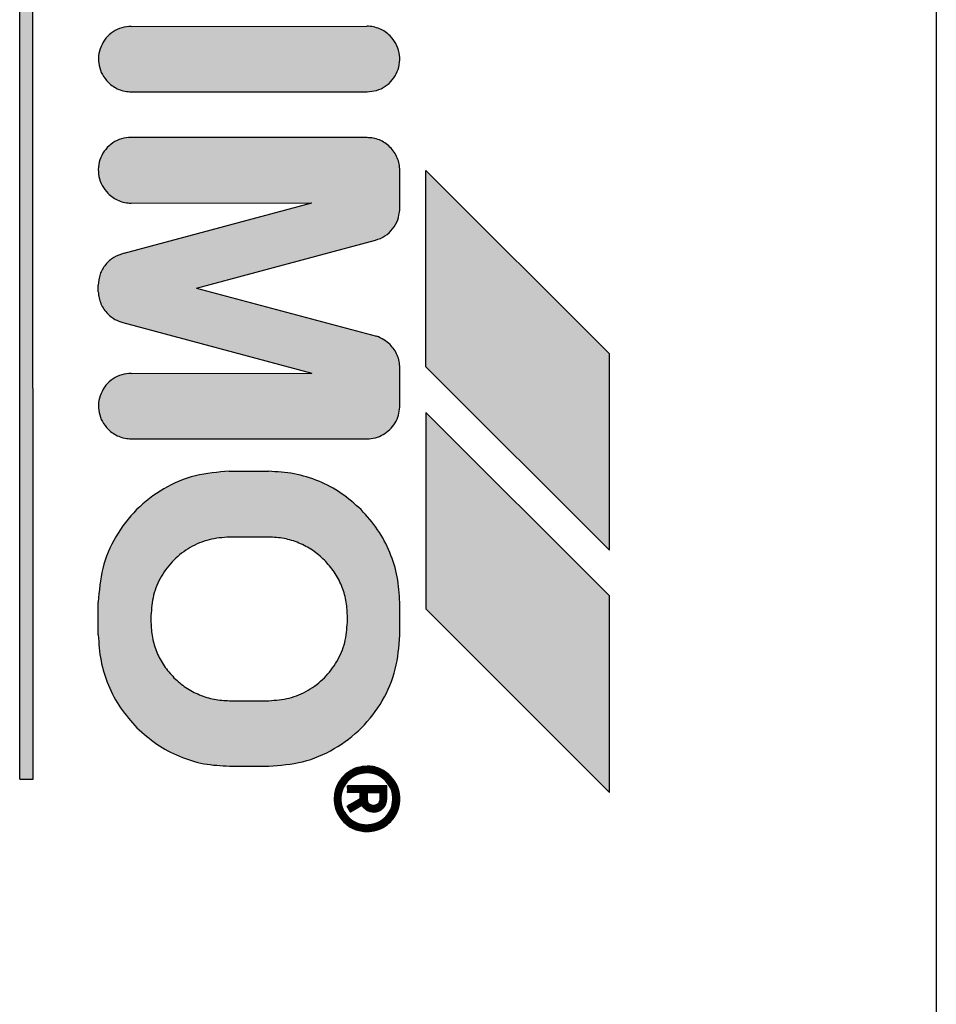
# Model space of a CAD drawing. Units: millimetres. Extents: x 45707 to 62665, y -17634 to -7239.
# Drawn here: x 57551 to 57565, y -7984 to -7969 of the extents above; entities that cross this region are included whole.
import ezdxf

# ---------------------------------------------------------------- set-up
doc = ezdxf.new("R2010")
doc.units = ezdxf.units.MM
doc.layers.add('1', color=7, linetype='Continuous')
pattern_1 = [(45, (690.3108124, 577.07509515), (-0.0007071067811865, 6e-20), []), (135, (690.3108124, 577.07509515), (3e-19, -0.0007071067811865), [])]

msp = doc.modelspace()

# ---------------------------------------------------------------- hatches: boundary and pattern name
at = {"layer": '1', "linetype": 'Continuous'}
h = msp.add_hatch(dxfattribs=at)
h.set_pattern_fill('CUSTOM41', color=6, scale=0.0005, angle=45, pattern_type=2)
h.set_pattern_definition(pattern_1)
h.paths.add_polyline_path([(57550.862, -7980.902), (57550.858, -7958.699), (57550.658, -7958.699), (57550.658, -7980.898)])
h = msp.add_hatch(dxfattribs=at)
h.set_pattern_fill('CUSTOM20', color=6, scale=0.0005, angle=45, pattern_type=2)
h.set_pattern_definition(pattern_1)
edge = h.paths.add_edge_path()
edge.add_spline(control_points=[(57555.962, -7970.402), (57556.011, -7970.398), (57556.109, -7970.389), (57556.244, -7970.323), (57556.354, -7970.224), (57556.43, -7970.096), (57556.467, -7969.952), (57556.459, -7969.803), (57556.411, -7969.662), (57556.347, -7969.586), (57556.315, -7969.548)], knot_values=[0, 0, 0, 0, 0.146727, 0.293455, 0.440183, 0.58691, 0.733638, 0.880364, 1.027091, 1.173817, 1.173817, 1.173817, 1.173817], degree=3, periodic=0)
edge.add_spline(control_points=[(57556.315, -7969.548), (57556.291, -7969.527), (57556.242, -7969.483), (57556.154, -7969.437), (57556.059, -7969.407), (57555.992, -7969.402), (57555.958, -7969.399)], knot_values=[0, 0, 0, 0, 0.098021, 0.196043, 0.294609, 0.396006, 0.396006, 0.396006, 0.396006], degree=3, periodic=0)
edge.add_line((57555.958, -7969.399), (57552.362, -7969.402))
edge.add_spline(control_points=[(57552.362, -7969.402), (57552.313, -7969.406), (57552.215, -7969.415), (57552.08, -7969.481), (57551.97, -7969.58), (57551.893, -7969.708), (57551.857, -7969.852), (57551.865, -7970.001), (57551.913, -7970.143), (57551.976, -7970.218), (57552.008, -7970.256)], knot_values=[0, 0, 0, 0, 0.146735, 0.29347, 0.440205, 0.58694, 0.733675, 0.88041, 1.027144, 1.173877, 1.173877, 1.173877, 1.173877], degree=3, periodic=0)
edge.add_spline(control_points=[(57552.008, -7970.256), (57552.033, -7970.277), (57552.082, -7970.321), (57552.169, -7970.367), (57552.264, -7970.396), (57552.329, -7970.4), (57552.362, -7970.402)], knot_values=[0, 0, 0, 0, 0.098006, 0.196012, 0.294018, 0.392025, 0.392025, 0.392025, 0.392025], degree=3, periodic=0)
edge.add_line((57552.362, -7970.402), (57555.962, -7970.402))
h = msp.add_hatch(dxfattribs=at)
h.set_pattern_fill('CUSTOM19', color=6, scale=0.0005, angle=45, pattern_type=2)
h.set_pattern_definition(pattern_1)
edge = h.paths.add_edge_path()
edge.add_line((57556.462, -7975.216), (57556.462, -7974.616))
edge.add_spline(control_points=[(57556.462, -7974.616), (57556.46, -7974.583), (57556.456, -7974.518), (57556.426, -7974.424), (57556.381, -7974.337), (57556.337, -7974.288), (57556.315, -7974.263)], knot_values=[0, 0, 0, 0, 0.097764, 0.195527, 0.29329, 0.391054, 0.391054, 0.391054, 0.391054], degree=3, periodic=0)
edge.add_spline(control_points=[(57556.315, -7974.263), (57556.285, -7974.237), (57556.222, -7974.182), (57556.146, -7974.151), (57556.107, -7974.135)], knot_values=[0, 0, 0, 0, 0.121462, 0.246464, 0.246464, 0.246464, 0.246464], degree=3, periodic=0)
edge.add_line((57556.107, -7974.135), (57553.359, -7973.399))
edge.add_line((57553.359, -7973.399), (57556.09, -7972.669))
edge.add_spline(control_points=[(57556.09, -7972.669), (57556.141, -7972.651), (57556.241, -7972.614), (57556.359, -7972.502), (57556.442, -7972.361), (57556.455, -7972.255), (57556.461, -7972.202)], knot_values=[0, 0, 0, 0, 0.159193, 0.318386, 0.477578, 0.636771, 0.636771, 0.636771, 0.636771], degree=3, periodic=0)
edge.add_line((57556.461, -7972.202), (57556.462, -7971.602))
edge.add_spline(control_points=[(57556.462, -7971.602), (57556.46, -7971.569), (57556.456, -7971.504), (57556.426, -7971.409), (57556.38, -7971.32), (57556.335, -7971.27), (57556.312, -7971.245)], knot_values=[0, 0, 0, 0, 0.098019, 0.196037, 0.29465, 0.396991, 0.396991, 0.396991, 0.396991], degree=3, periodic=0)
edge.add_spline(control_points=[(57556.312, -7971.245), (57556.287, -7971.223), (57556.238, -7971.179), (57556.151, -7971.134), (57556.058, -7971.104), (57555.993, -7971.103), (57555.962, -7971.102)], knot_values=[0, 0, 0, 0, 0.098007, 0.196014, 0.293477, 0.388186, 0.388186, 0.388186, 0.388186], degree=3, periodic=0)
edge.add_line((57555.962, -7971.102), (57552.358, -7971.099))
edge.add_spline(control_points=[(57552.358, -7971.099), (57552.309, -7971.103), (57552.211, -7971.111), (57552.076, -7971.177), (57551.966, -7971.277), (57551.89, -7971.404), (57551.853, -7971.549), (57551.861, -7971.697), (57551.909, -7971.839), (57551.973, -7971.914), (57552.005, -7971.952)], knot_values=[0, 0, 0, 0, 0.146728, 0.293456, 0.440184, 0.586912, 0.73364, 0.880367, 1.027094, 1.17382, 1.17382, 1.17382, 1.17382], degree=3, periodic=0)
edge.add_spline(control_points=[(57552.005, -7971.952), (57552.03, -7971.975), (57552.08, -7972.02), (57552.169, -7972.067), (57552.264, -7972.096), (57552.329, -7972.1), (57552.362, -7972.102)], knot_values=[0, 0, 0, 0, 0.102336, 0.200944, 0.298958, 0.396972, 0.396972, 0.396972, 0.396972], degree=3, periodic=0)
edge.add_line((57552.362, -7972.102), (57555.12, -7972.099))
edge.add_line((57555.12, -7972.099), (57552.252, -7972.867))
edge.add_spline(control_points=[(57552.252, -7972.867), (57552.198, -7972.884), (57552.09, -7972.919), (57551.962, -7973.036), (57551.875, -7973.186), (57551.864, -7973.299), (57551.858, -7973.356)], knot_values=[0, 0, 0, 0, 0.168827, 0.337655, 0.506483, 0.67531, 0.67531, 0.67531, 0.67531], degree=3, periodic=0)
edge.add_line((57551.858, -7973.356), (57551.858, -7973.456))
edge.add_spline(control_points=[(57551.858, -7973.456), (57551.861, -7973.487), (57551.866, -7973.55), (57551.897, -7973.64), (57551.942, -7973.724), (57551.984, -7973.771), (57552.005, -7973.794)], knot_values=[0, 0, 0, 0, 0.094312, 0.188608, 0.282895, 0.377182, 0.377182, 0.377182, 0.377182], degree=3, periodic=0)
edge.add_spline(control_points=[(57552.005, -7973.794), (57552.039, -7973.824), (57552.106, -7973.884), (57552.191, -7973.913), (57552.233, -7973.927)], knot_values=[0, 0, 0, 0, 0.135051, 0.266426, 0.266426, 0.266426, 0.266426], degree=3, periodic=0)
edge.add_line((57552.233, -7973.927), (57555.119, -7974.698))
edge.add_line((57555.119, -7974.698), (57552.362, -7974.702))
edge.add_spline(control_points=[(57552.362, -7974.702), (57552.313, -7974.706), (57552.214, -7974.715), (57552.08, -7974.781), (57551.97, -7974.88), (57551.893, -7975.008), (57551.857, -7975.152), (57551.865, -7975.301), (57551.913, -7975.443), (57551.976, -7975.518), (57552.008, -7975.556)], knot_values=[0, 0, 0, 0, 0.146731, 0.293463, 0.440195, 0.586927, 0.733658, 0.880389, 1.02712, 1.17385, 1.17385, 1.17385, 1.17385], degree=3, periodic=0)
edge.add_spline(control_points=[(57552.008, -7975.556), (57552.033, -7975.577), (57552.082, -7975.621), (57552.169, -7975.667), (57552.264, -7975.696), (57552.329, -7975.7), (57552.362, -7975.702)], knot_values=[0, 0, 0, 0, 0.098013, 0.196026, 0.294039, 0.392053, 0.392053, 0.392053, 0.392053], degree=3, periodic=0)
edge.add_line((57552.362, -7975.702), (57555.962, -7975.702))
edge.add_spline(control_points=[(57555.962, -7975.702), (57556.005, -7975.699), (57556.09, -7975.692), (57556.21, -7975.642), (57556.314, -7975.565), (57556.394, -7975.463), (57556.448, -7975.344), (57556.457, -7975.259), (57556.462, -7975.216)], knot_values=[0, 0, 0, 0, 0.128212, 0.256423, 0.384636, 0.512848, 0.64106, 0.769271, 0.769271, 0.769271, 0.769271], degree=3, periodic=0)
h = msp.add_hatch(dxfattribs=at)
h.set_pattern_fill('CUSTOM42', color=6, scale=0.0005, angle=45, pattern_type=2)
h.set_pattern_definition(pattern_1)
h.paths.add_polyline_path([(57559.662, -7974.402), (57556.862, -7971.602), (57556.862, -7974.602), (57559.662, -7977.402)])
h = msp.add_hatch(dxfattribs=at)
h.set_pattern_fill('CUSTOM43', color=6, scale=0.0005, angle=45, pattern_type=2)
h.set_pattern_definition(pattern_1)
h.paths.add_polyline_path([(57559.662, -7981.102), (57559.662, -7978.102), (57556.862, -7975.302), (57556.858, -7978.298)])
h = msp.add_hatch(dxfattribs=at)
h.set_pattern_fill('CUSTOM22', color=6, scale=0.0005, angle=45, pattern_type=2)
h.set_pattern_definition(pattern_1)
edge = h.paths.add_edge_path()
edge.add_spline(control_points=[(57554.462, -7980.702), (57554.636, -7980.689), (57554.985, -7980.662), (57555.473, -7980.452), (57555.893, -7980.133), (57556.212, -7979.713), (57556.422, -7979.226), (57556.448, -7978.876), (57556.462, -7978.702)], knot_values=[0, 0, 0, 0, 0.522102, 1.044206, 1.566311, 2.088415, 2.610519, 3.132621, 3.132621, 3.132621, 3.132621], degree=3, periodic=0)
edge.add_line((57556.462, -7978.702), (57556.462, -7978.202))
edge.add_spline(control_points=[(57556.462, -7978.202), (57556.454, -7978.071), (57556.44, -7977.809), (57556.32, -7977.432), (57556.137, -7977.08), (57555.961, -7976.883), (57555.872, -7976.784)], knot_values=[0, 0, 0, 0, 0.392067, 0.784133, 1.176793, 1.573189, 1.573189, 1.573189, 1.573189], degree=3, periodic=0)
edge.add_spline(control_points=[(57555.872, -7976.784), (57555.775, -7976.697), (57555.579, -7976.522), (57555.228, -7976.34), (57554.851, -7976.221), (57554.589, -7976.206), (57554.458, -7976.198)], knot_values=[0, 0, 0, 0, 0.392053, 0.784107, 1.176162, 1.568217, 1.568217, 1.568217, 1.568217], degree=3, periodic=0)
edge.add_line((57554.458, -7976.198), (57553.858, -7976.198))
edge.add_spline(control_points=[(57553.858, -7976.198), (57553.684, -7976.212), (57553.335, -7976.238), (57552.847, -7976.448), (57552.427, -7976.768), (57552.108, -7977.187), (57551.898, -7977.675), (57551.871, -7978.024), (57551.858, -7978.198)], knot_values=[0, 0, 0, 0, 0.522102, 1.044206, 1.566311, 2.088415, 2.610519, 3.132621, 3.132621, 3.132621, 3.132621], degree=3, periodic=0)
edge.add_line((57551.858, -7978.198), (57551.858, -7978.698))
edge.add_spline(control_points=[(57551.858, -7978.698), (57551.867, -7978.83), (57551.884, -7979.093), (57552.003, -7979.471), (57552.185, -7979.823), (57552.36, -7980.018), (57552.448, -7980.116)], knot_values=[0, 0, 0, 0, 0.395423, 0.78804, 1.180113, 1.572185, 1.572185, 1.572185, 1.572185], degree=3, periodic=0)
edge.add_spline(control_points=[(57552.448, -7980.116), (57552.545, -7980.204), (57552.741, -7980.378), (57553.092, -7980.56), (57553.469, -7980.68), (57553.731, -7980.695), (57553.862, -7980.702)], knot_values=[0, 0, 0, 0, 0.392055, 0.784111, 1.176168, 1.568225, 1.568225, 1.568225, 1.568225], degree=3, periodic=0)
edge.add_line((57553.862, -7980.702), (57554.462, -7980.702))
edge = h.paths.add_edge_path(flags=16)
edge.add_spline(control_points=[(57553.862, -7977.202), (57553.757, -7977.21), (57553.548, -7977.226), (57553.255, -7977.352), (57553.003, -7977.543), (57552.812, -7977.795), (57552.686, -7978.088), (57552.67, -7978.298), (57552.662, -7978.402)], knot_values=[0, 0, 0, 0, 0.313261, 0.626524, 0.939786, 1.253049, 1.566335, 1.87986, 1.87986, 1.87986, 1.87986], degree=3, periodic=0)
edge.add_line((57552.662, -7978.402), (57552.662, -7978.502))
edge.add_spline(control_points=[(57552.662, -7978.502), (57552.666, -7978.581), (57552.675, -7978.738), (57552.747, -7978.964), (57552.856, -7979.175), (57552.961, -7979.292), (57553.014, -7979.351)], knot_values=[0, 0, 0, 0, 0.235241, 0.47048, 0.70572, 0.940959, 0.940959, 0.940959, 0.940959], degree=3, periodic=0)
edge.add_spline(control_points=[(57553.014, -7979.351), (57553.072, -7979.403), (57553.19, -7979.508), (57553.4, -7979.617), (57553.626, -7979.689), (57553.783, -7979.698), (57553.862, -7979.702)], knot_values=[0, 0, 0, 0, 0.235237, 0.470475, 0.705712, 0.940951, 0.940951, 0.940951, 0.940951], degree=3, periodic=0)
edge.add_line((57553.862, -7979.702), (57554.462, -7979.702))
edge.add_spline(control_points=[(57554.462, -7979.702), (57554.567, -7979.694), (57554.776, -7979.678), (57555.069, -7979.552), (57555.321, -7979.361), (57555.512, -7979.109), (57555.638, -7978.816), (57555.654, -7978.607), (57555.662, -7978.502)], knot_values=[0, 0, 0, 0, 0.313261, 0.626524, 0.939786, 1.253049, 1.566311, 1.879573, 1.879573, 1.879573, 1.879573], degree=3, periodic=0)
edge.add_line((57555.662, -7978.502), (57555.662, -7978.402))
edge.add_spline(control_points=[(57555.662, -7978.402), (57555.658, -7978.324), (57555.649, -7978.167), (57555.577, -7977.941), (57555.468, -7977.73), (57555.363, -7977.612), (57555.311, -7977.554)], knot_values=[0, 0, 0, 0, 0.235248, 0.470495, 0.705743, 0.940989, 0.940989, 0.940989, 0.940989], degree=3, periodic=0)
edge.add_spline(control_points=[(57555.311, -7977.554), (57555.252, -7977.501), (57555.134, -7977.397), (57554.924, -7977.287), (57554.698, -7977.216), (57554.54, -7977.207), (57554.462, -7977.202)], knot_values=[0, 0, 0, 0, 0.23523, 0.47046, 0.705744, 0.941309, 0.941309, 0.941309, 0.941309], degree=3, periodic=0)
edge.add_line((57554.462, -7977.202), (57553.862, -7977.202))
h = msp.add_hatch(dxfattribs=at)
h.set_pattern_fill('CUSTOM21', color=6, scale=0.0005, angle=45, pattern_type=2)
h.set_pattern_definition(pattern_1)
edge = h.paths.add_edge_path()
edge.add_spline(control_points=[(57555.962, -7981.702), (57556.011, -7981.698), (57556.109, -7981.689), (57556.243, -7981.623), (57556.354, -7981.524), (57556.43, -7981.396), (57556.467, -7981.252), (57556.459, -7981.103), (57556.41, -7980.96), (57556.345, -7980.884), (57556.312, -7980.845)], knot_values=[0, 0, 0, 0, 0.146727, 0.293454, 0.440182, 0.586909, 0.733636, 0.880363, 1.027651, 1.178683, 1.178683, 1.178683, 1.178683], degree=3, periodic=0)
edge.add_spline(control_points=[(57556.312, -7980.845), (57556.287, -7980.823), (57556.238, -7980.779), (57556.151, -7980.734), (57556.058, -7980.704), (57555.993, -7980.703), (57555.962, -7980.702)], knot_values=[0, 0, 0, 0, 0.098013, 0.196025, 0.293494, 0.388208, 0.388208, 0.388208, 0.388208], degree=3, periodic=0)
edge.add_spline(control_points=[(57555.962, -7980.702), (57555.913, -7980.706), (57555.814, -7980.715), (57555.68, -7980.781), (57555.57, -7980.88), (57555.493, -7981.008), (57555.457, -7981.152), (57555.465, -7981.301), (57555.513, -7981.442), (57555.576, -7981.518), (57555.608, -7981.555)], knot_values=[0, 0, 0, 0, 0.146726, 0.293453, 0.440179, 0.586906, 0.733632, 0.880358, 1.027083, 1.173808, 1.173808, 1.173808, 1.173808], degree=3, periodic=0)
edge.add_spline(control_points=[(57555.608, -7981.555), (57555.633, -7981.577), (57555.681, -7981.621), (57555.769, -7981.666), (57555.863, -7981.696), (57555.929, -7981.7), (57555.962, -7981.702)], knot_values=[0, 0, 0, 0, 0.098023, 0.196047, 0.294071, 0.392095, 0.392095, 0.392095, 0.392095], degree=3, periodic=0)
edge = h.paths.add_edge_path(flags=16)
edge.add_spline(control_points=[(57555.958, -7981.598), (57555.997, -7981.595), (57556.076, -7981.588), (57556.184, -7981.535), (57556.272, -7981.456), (57556.338, -7981.348), (57556.363, -7981.212), (57556.344, -7981.068), (57556.275, -7980.951), (57556.188, -7980.868), (57556.083, -7980.812), (57556.003, -7980.805), (57555.962, -7980.802)], knot_values=[0, 0, 0, 0, 0.117388, 0.234777, 0.352166, 0.469554, 0.607768, 0.760291, 0.893214, 1.005927, 1.119205, 1.242743, 1.242743, 1.242743, 1.242743], degree=3, periodic=0)
edge.add_spline(control_points=[(57555.962, -7980.802), (57555.92, -7980.806), (57555.836, -7980.813), (57555.723, -7980.873), (57555.633, -7980.963), (57555.575, -7981.076), (57555.555, -7981.202), (57555.575, -7981.328), (57555.633, -7981.441), (57555.723, -7981.53), (57555.835, -7981.59), (57555.917, -7981.596), (57555.958, -7981.598)], knot_values=[0, 0, 0, 0, 0.125147, 0.250294, 0.375442, 0.500589, 0.625736, 0.750883, 0.876029, 1.001175, 1.125734, 1.247413, 1.247413, 1.247413, 1.247413], degree=3, periodic=0)
h = msp.add_hatch(dxfattribs=at)
h.set_pattern_fill('CUSTOM18', color=6, scale=0.0005, angle=45, pattern_type=2)
h.set_pattern_definition(pattern_1)
edge = h.paths.add_edge_path()
edge.add_spline(control_points=[(57556.062, -7981.402), (57556.088, -7981.399), (57556.14, -7981.393), (57556.206, -7981.347), (57556.253, -7981.281), (57556.259, -7981.228), (57556.262, -7981.202)], knot_values=[0, 0, 0, 0, 0.078036, 0.156072, 0.234108, 0.312143, 0.312143, 0.312143, 0.312143], degree=3, periodic=0)
edge.add_line((57556.262, -7981.202), (57556.262, -7981.002))
edge.add_line((57556.262, -7981.002), (57555.662, -7981.002))
edge.add_line((57555.662, -7981.002), (57555.662, -7981.102))
edge.add_line((57555.662, -7981.102), (57555.858, -7981.098))
edge.add_line((57555.858, -7981.098), (57555.858, -7981.198))
edge.add_line((57555.858, -7981.198), (57555.658, -7981.314))
edge.add_line((57555.658, -7981.314), (57555.708, -7981.401))
edge.add_line((57555.708, -7981.401), (57555.885, -7981.299))
edge.add_line((57555.885, -7981.299), (57555.917, -7981.34))
edge.add_spline(control_points=[(57555.917, -7981.34), (57555.938, -7981.358), (57555.98, -7981.393), (57556.035, -7981.399), (57556.062, -7981.402)], knot_values=[0, 0, 0, 0, 0.082288, 0.160821, 0.160821, 0.160821, 0.160821], degree=3, periodic=0)
edge = h.paths.add_edge_path(flags=16)
edge.add_spline(control_points=[(57555.962, -7981.202), (57555.963, -7981.211), (57555.967, -7981.228), (57555.97, -7981.245), (57555.972, -7981.254)], knot_values=[0, 0, 0, 0, 0.026499, 0.052998, 0.052998, 0.052998, 0.052998], degree=3, periodic=0)
edge.add_spline(control_points=[(57555.972, -7981.254), (57555.984, -7981.267), (57556.009, -7981.293), (57556.044, -7981.299), (57556.062, -7981.302)], knot_values=[0, 0, 0, 0, 0.052497, 0.104607, 0.104607, 0.104607, 0.104607], degree=3, periodic=0)
edge.add_spline(control_points=[(57556.062, -7981.302), (57556.071, -7981.3), (57556.096, -7981.294), (57556.13, -7981.28), (57556.157, -7981.245), (57556.16, -7981.219), (57556.162, -7981.202)], knot_values=[0, 0, 0, 0, 0.029328, 0.076937, 0.105899, 0.155084, 0.155084, 0.155084, 0.155084], degree=3, periodic=0)
edge.add_line((57556.162, -7981.202), (57556.162, -7981.102))
edge.add_line((57556.162, -7981.102), (57555.962, -7981.102))
edge.add_line((57555.962, -7981.102), (57555.962, -7981.202))

# ---------------------------------------------------------------- linework, layer by layer
at = {"color": 6, "linetype": 'Continuous'}
msp.add_line((57564.654, -7955.196), (57564.654, -8019.195), dxfattribs=at)
at = {"color": 250, "linetype": 'Continuous'}
for p, q in [((57550.658, -7980.898), (57550.658, -7958.699)), ((57550.862, -7980.902), (57550.858, -7958.699)), ((57552.362, -7969.402), (57555.958, -7969.399)), ((57552.362, -7970.402), (57555.962, -7970.402)), ((57555.962, -7971.102), (57552.358, -7971.099)), ((57556.461, -7972.202), (57556.462, -7971.602)), ((57556.862, -7974.602), (57556.862, -7971.602)), ((57559.662, -7974.402), (57556.862, -7971.602)), ((57552.252, -7972.867), (57555.12, -7972.099)), ((57552.362, -7972.102), (57555.12, -7972.099)), ((57553.359, -7973.399), (57556.09, -7972.669)), ((57551.858, -7973.456), (57551.858, -7973.356)), ((57553.359, -7973.399), (57556.107, -7974.135)), ((57552.233, -7973.927), (57555.119, -7974.698)), ((57559.662, -7977.402), (57559.662, -7974.402)), ((57556.462, -7975.216), (57556.462, -7974.616)), ((57556.862, -7974.602), (57559.662, -7977.402)), ((57552.362, -7974.702), (57555.119, -7974.698)), ((57556.862, -7975.302), (57556.858, -7978.298)), ((57559.662, -7978.102), (57556.862, -7975.302)), ((57552.362, -7975.702), (57555.962, -7975.702)), ((57553.858, -7976.198), (57554.458, -7976.198)), ((57554.462, -7977.202), (57553.862, -7977.202)), ((57559.662, -7981.102), (57559.662, -7978.102)), ((57551.858, -7978.698), (57551.858, -7978.198)), ((57556.462, -7978.702), (57556.462, -7978.202)), ((57552.662, -7978.402), (57552.662, -7978.502)), ((57555.662, -7978.502), (57555.662, -7978.402)), ((57556.858, -7978.298), (57559.662, -7981.102)), ((57553.862, -7979.702), (57554.462, -7979.702)), ((57553.862, -7980.702), (57554.462, -7980.702)), ((57550.658, -7980.898), (57550.862, -7980.902)), ((57556.262, -7981.002), (57555.662, -7981.002)), ((57555.662, -7981.002), (57555.662, -7981.102)), ((57556.262, -7981.202), (57556.262, -7981.002)), ((57555.662, -7981.102), (57555.858, -7981.098)), ((57555.858, -7981.198), (57555.858, -7981.098)), ((57555.962, -7981.102), (57556.162, -7981.102)), ((57555.962, -7981.102), (57555.962, -7981.202)), ((57556.162, -7981.202), (57556.162, -7981.102)), ((57555.658, -7981.314), (57555.858, -7981.198)), ((57555.708, -7981.401), (57555.885, -7981.299)), ((57555.917, -7981.34), (57555.885, -7981.299)), ((57555.708, -7981.401), (57555.658, -7981.314))]:
    msp.add_line(p, q, dxfattribs=at)
for points in [[(57552.362, -7969.402), (57552.217, -7969.424), (57552.084, -7969.486), (57551.975, -7969.585), (57551.9, -7969.711), (57551.864, -7969.853), (57551.871, -7970), (57551.921, -7970.138), (57552.008, -7970.256)], [(57552.362, -7969.402), (57552.217, -7969.424), (57552.084, -7969.486), (57551.975, -7969.585), (57551.9, -7969.711), (57551.864, -7969.853), (57551.871, -7970), (57551.921, -7970.138), (57552.008, -7970.256)], [(57556.315, -7969.548), (57556.24, -7969.486), (57556.153, -7969.44), (57556.059, -7969.411), (57555.958, -7969.399)], [(57556.315, -7969.548), (57556.24, -7969.486), (57556.153, -7969.44), (57556.059, -7969.411), (57555.958, -7969.399)], [(57555.962, -7970.402), (57556.107, -7970.38), (57556.24, -7970.318), (57556.348, -7970.219), (57556.424, -7970.093), (57556.459, -7969.951), (57556.452, -7969.804), (57556.403, -7969.666), (57556.315, -7969.548)], [(57552.008, -7970.256), (57552.084, -7970.318), (57552.17, -7970.364), (57552.264, -7970.392), (57552.362, -7970.402)], [(57552.358, -7971.099), (57552.213, -7971.12), (57552.08, -7971.183), (57551.972, -7971.281), (57551.896, -7971.407), (57551.861, -7971.55), (57551.868, -7971.696), (57551.917, -7971.834), (57552.005, -7971.952)], [(57552.358, -7971.099), (57552.213, -7971.12), (57552.08, -7971.183), (57551.972, -7971.281), (57551.896, -7971.407), (57551.861, -7971.55), (57551.868, -7971.696), (57551.917, -7971.834), (57552.005, -7971.952)], [(57556.312, -7971.245), (57556.236, -7971.183), (57556.15, -7971.137), (57556.056, -7971.109), (57555.962, -7971.102)], [(57556.312, -7971.245), (57556.236, -7971.183), (57556.15, -7971.137), (57556.056, -7971.109), (57555.962, -7971.102)], [(57556.462, -7971.602), (57556.452, -7971.504), (57556.424, -7971.411), (57556.377, -7971.324), (57556.312, -7971.245)], [(57552.005, -7971.952), (57552.084, -7972.017), (57552.17, -7972.064), (57552.264, -7972.092), (57552.362, -7972.102)], [(57556.09, -7972.669), (57556.236, -7972.604), (57556.353, -7972.497), (57556.431, -7972.358), (57556.461, -7972.202)], [(57552.252, -7972.867), (57552.096, -7972.93), (57551.969, -7973.042), (57551.887, -7973.189), (57551.858, -7973.356)], [(57552.252, -7972.867), (57552.096, -7972.93), (57551.969, -7973.042), (57551.887, -7973.189), (57551.858, -7973.356)], [(57551.858, -7973.456), (57551.87, -7973.549), (57551.899, -7973.639), (57551.945, -7973.721), (57552.005, -7973.794)], [(57551.858, -7973.456), (57551.87, -7973.549), (57551.899, -7973.639), (57551.945, -7973.721), (57552.005, -7973.794)], [(57552.005, -7973.794), (57552.112, -7973.877), (57552.233, -7973.927)], [(57556.315, -7974.263), (57556.22, -7974.188), (57556.107, -7974.135)], [(57556.315, -7974.263), (57556.22, -7974.188), (57556.107, -7974.135)], [(57556.462, -7974.616), (57556.452, -7974.519), (57556.423, -7974.425), (57556.377, -7974.339), (57556.315, -7974.263)], [(57552.362, -7974.702), (57552.217, -7974.724), (57552.084, -7974.786), (57551.975, -7974.885), (57551.9, -7975.011), (57551.864, -7975.153), (57551.871, -7975.3), (57551.921, -7975.438), (57552.008, -7975.556)], [(57552.362, -7974.702), (57552.217, -7974.724), (57552.084, -7974.786), (57551.975, -7974.885), (57551.9, -7975.011), (57551.864, -7975.153), (57551.871, -7975.3), (57551.921, -7975.438), (57552.008, -7975.556)], [(57555.962, -7975.702), (57556.089, -7975.686), (57556.208, -7975.637), (57556.31, -7975.56), (57556.39, -7975.46), (57556.442, -7975.343), (57556.462, -7975.216)], [(57552.008, -7975.556), (57552.084, -7975.618), (57552.17, -7975.664), (57552.264, -7975.692), (57552.362, -7975.702)], [(57553.858, -7976.198), (57553.341, -7976.267), (57552.858, -7976.466), (57552.444, -7976.784), (57552.126, -7977.198), (57551.926, -7977.681), (57551.858, -7978.198)], [(57553.858, -7976.198), (57553.341, -7976.267), (57552.858, -7976.466), (57552.444, -7976.784), (57552.126, -7977.198), (57551.926, -7977.681), (57551.858, -7978.198)], [(57555.872, -7976.784), (57555.569, -7976.536), (57555.224, -7976.351), (57554.848, -7976.237), (57554.458, -7976.198)], [(57555.872, -7976.784), (57555.569, -7976.536), (57555.224, -7976.351), (57554.848, -7976.237), (57554.458, -7976.198)], [(57556.462, -7978.202), (57556.423, -7977.812), (57556.309, -7977.437), (57556.124, -7977.09), (57555.872, -7976.784)], [(57553.862, -7977.202), (57553.551, -7977.243), (57553.262, -7977.363), (57553.013, -7977.553), (57552.822, -7977.802), (57552.703, -7978.091), (57552.662, -7978.402)], [(57555.311, -7977.554), (57555.129, -7977.405), (57554.921, -7977.294), (57554.696, -7977.225), (57554.462, -7977.202)], [(57555.662, -7978.402), (57555.639, -7978.168), (57555.571, -7977.943), (57555.46, -7977.736), (57555.311, -7977.554)], [(57552.662, -7978.502), (57552.685, -7978.736), (57552.753, -7978.962), (57552.864, -7979.169), (57553.014, -7979.351)], [(57554.462, -7979.702), (57554.773, -7979.661), (57555.062, -7979.542), (57555.311, -7979.351), (57555.501, -7979.102), (57555.621, -7978.813), (57555.662, -7978.502)], [(57551.858, -7978.698), (57551.9, -7979.092), (57552.014, -7979.467), (57552.199, -7979.813), (57552.448, -7980.116)], [(57551.858, -7978.698), (57551.9, -7979.092), (57552.014, -7979.467), (57552.199, -7979.813), (57552.448, -7980.116)], [(57554.462, -7980.702), (57554.979, -7980.634), (57555.462, -7980.434), (57555.876, -7980.116), (57556.194, -7979.702), (57556.394, -7979.22), (57556.462, -7978.702)], [(57553.014, -7979.351), (57553.195, -7979.5), (57553.403, -7979.611), (57553.628, -7979.679), (57553.862, -7979.702)], [(57552.448, -7980.116), (57552.751, -7980.365), (57553.096, -7980.55), (57553.472, -7980.664), (57553.862, -7980.702)], [(57555.962, -7980.702), (57555.817, -7980.723), (57555.684, -7980.786), (57555.575, -7980.885), (57555.5, -7981.011), (57555.464, -7981.153), (57555.471, -7981.299), (57555.521, -7981.438), (57555.608, -7981.555)], [(57555.962, -7980.702), (57555.817, -7980.723), (57555.684, -7980.786), (57555.575, -7980.885), (57555.5, -7981.011), (57555.464, -7981.153), (57555.471, -7981.299), (57555.521, -7981.438), (57555.608, -7981.555)], [(57556.312, -7980.845), (57556.236, -7980.783), (57556.15, -7980.737), (57556.056, -7980.708), (57555.962, -7980.702)], [(57556.312, -7980.845), (57556.236, -7980.783), (57556.15, -7980.737), (57556.056, -7980.708), (57555.962, -7980.702)], [(57555.962, -7980.802), (57555.838, -7980.822), (57555.727, -7980.878), (57555.638, -7980.967), (57555.581, -7981.078), (57555.562, -7981.202), (57555.581, -7981.326), (57555.638, -7981.437), (57555.727, -7981.526), (57555.838, -7981.582), (57555.958, -7981.598)], [(57555.958, -7981.598), (57556.074, -7981.581), (57556.18, -7981.531), (57556.267, -7981.452), (57556.328, -7981.352), (57556.355, -7981.216), (57556.333, -7981.065), (57556.266, -7980.95), (57556.185, -7980.872), (57556.084, -7980.821), (57555.962, -7980.802)], [(57555.962, -7981.702), (57556.107, -7981.68), (57556.239, -7981.618), (57556.348, -7981.519), (57556.424, -7981.393), (57556.459, -7981.251), (57556.452, -7981.104), (57556.402, -7980.966), (57556.312, -7980.845)], [(57555.958, -7981.598), (57556.074, -7981.581), (57556.18, -7981.531), (57556.267, -7981.452), (57556.328, -7981.352), (57556.356, -7981.238), (57556.35, -7981.12), (57556.311, -7981.01), (57556.241, -7980.916)], [(57555.962, -7981.202), (57555.967, -7981.228), (57555.972, -7981.254)], [(57555.972, -7981.254), (57556.012, -7981.288), (57556.062, -7981.302)], [(57556.062, -7981.402), (57556.138, -7981.387), (57556.203, -7981.343), (57556.246, -7981.278), (57556.262, -7981.202)], [(57556.062, -7981.302), (57556.09, -7981.295), (57556.133, -7981.273), (57556.15, -7981.25), (57556.162, -7981.202)], [(57555.917, -7981.34), (57555.985, -7981.386), (57556.062, -7981.402)], [(57555.608, -7981.555), (57555.684, -7981.618), (57555.77, -7981.664), (57555.864, -7981.692), (57555.962, -7981.702)], [(57555.658, -7981.476), (57555.735, -7981.531), (57555.817, -7981.575), (57555.88, -7981.598), (57555.958, -7981.598)]]:
    msp.add_spline(points, degree=3, dxfattribs=at)

doc.saveas('drawing.dxf')
